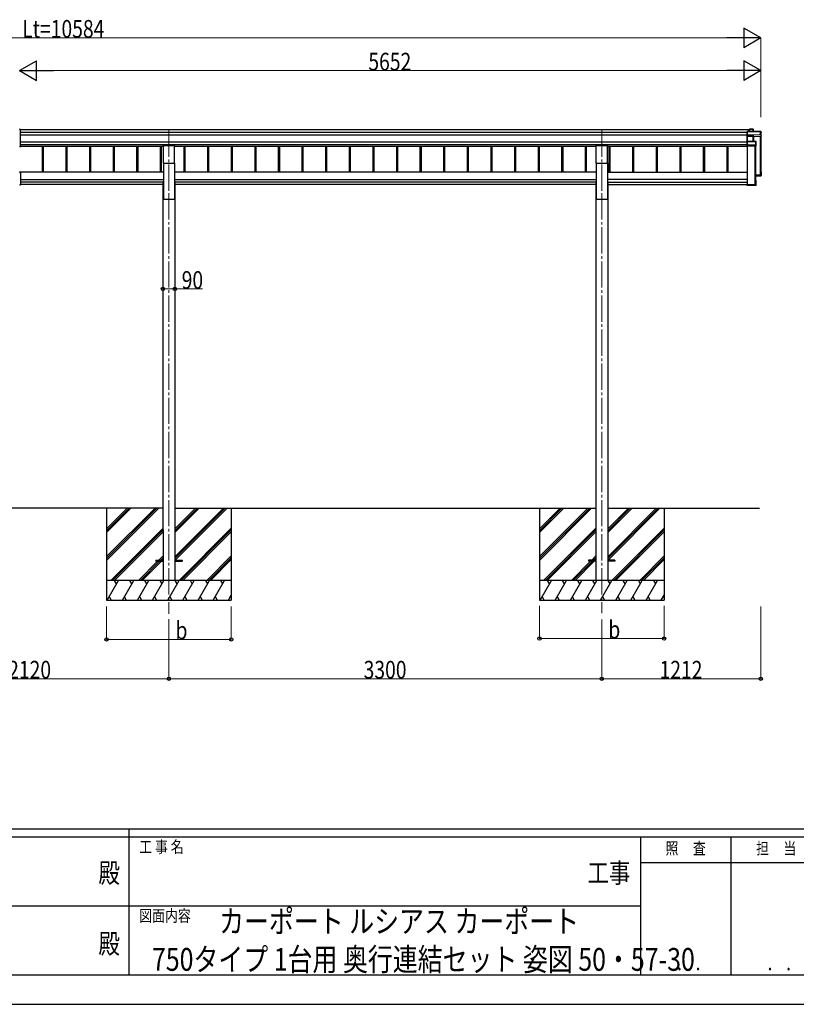
# Model space of a CAD drawing. Units: millimetres. Extents: x 0 to 25230, y 0 to 17820.
# Drawn here: x 11768 to 17688, y 0 to 7508 of the extents above; entities that cross this region are included whole.
import ezdxf
from ezdxf.enums import TextEntityAlignment as Align

# ---------------------------------------------------------------- set-up
doc = ezdxf.new("R2010")
doc.units = ezdxf.units.MM
doc.linetypes.add('YCENTER_1', pattern=[13, 10, -1, 1, -1])
for name, color, linetype, lineweight in [('USER1', 3, 'Continuous', 13), ('YKK_12', 2, 'Continuous', 13), ('YKK_13', 4, 'Continuous', 30), ('YKK_A1', 4, 'Continuous', 30), ('YKK_D', 6, 'Continuous', 13), ('YKK_ZWAK', 7, 'Continuous', 30)]:
    doc.layers.add(name, color=color, linetype=linetype, lineweight=lineweight)
doc.styles.add('text-b', font='extslim2.shx', dxfattribs={"width": 0.8, "bigfont": 'extfont2.shx'})

msp = doc.modelspace()

# ---------------------------------------------------------------- linework, layer by layer
at = {"layer": 'YKK_12', "linetype": 'YCENTER_1', "ltscale": 20}
for p, q in [((12905.32421231478, 6662.887775290435), (12905.32421231478, 6185.372471957332)), ((16205.32421231478, 6662.887775290435), (16205.32421231478, 6185.372471957332)), ((12905.32421231478, 6185.372471957332), (12905.32421231478, 2976.66100929162)), ((16205.32421231478, 6185.372471957332), (16205.32421231478, 2982.173963140358))]:
    msp.add_line(p, q, dxfattribs=at)
at = {"layer": 'YKK_13'}
for p, q in [((11772.82450652485, 6672.075221673589), (11765.32450652485, 6672.579377670681)), ((11772.82450652485, 6542.183345584857), (11772.82450652485, 6672.075221673589)), ((17314.27668663815, 6656.219559960281), (17313.42313324755, 6655.281461800227)), ((17313.42313324755, 6629.86218435362), (17313.42313324755, 6655.281461800227)), ((17314.28731873249, 6629.144025200901), (17313.42313324755, 6629.86218435362)), ((17313.42313324755, 6620.354212732952), (17313.42313324755, 6629.86218435362)), ((17314.55894776261, 6619.410323250919), (17313.42313324755, 6620.354212732952)), ((17313.42313324755, 6579.553715917729), (17313.42313324755, 6620.354212732952)), ((17314.42313324755, 6655.883251211179), (17314.42313324755, 6629.498936426561)), ((17416.4527802141, 6655.883251211179), (17314.42313324755, 6655.883251211179)), ((17314.42313324755, 6629.498936426561), (17360.91222320874, 6629.498936426561)), ((17314.42313324755, 6628.953529394156), (17314.42313324755, 6619.600819057665)), ((17360.92313324755, 6628.953529394156), (17314.42313324755, 6628.953529394156)), ((17314.42313324755, 6619.600819057665), (17360.4527802141, 6619.600819057665)), ((17314.42313324755, 6619.05541202526), (17314.42313324755, 6580.573756539696)), ((17360.4527802141, 6619.05541202526), (17314.42313324755, 6619.05541202526)), ((17314.57797579711, 6656.330986979543), (17416.4527802141, 6656.330986979543)), ((17329.42313324755, 6673.087336419554), (17330.27668663815, 6674.025434579594)), ((17329.42313324755, 6656.330986979543), (17329.42313324755, 6673.087336419554)), ((17330.27668663815, 6656.330986979543), (17330.27668663815, 6674.025434579594)), ((17330.42039419523, 6674.136861598872), (17359.98336152417, 6674.136861598872)), ((17359.98336152417, 6673.689125830494), (17330.63024002874, 6673.689125830494)), ((17330.63024002874, 6673.689125830494), (17330.63024002874, 6656.330986979543)), ((17359.98336152417, 6673.689125830494), (17359.98336152417, 6674.136861598872)), ((17359.98336152417, 6656.330986979543), (17359.98336152417, 6673.689125830494)), ((17360.41491334241, 6673.889375020644), (17362.16709362434, 6670.894854645489)), ((17360.4527802141, 6619.600819057665), (17360.4527802141, 6619.05541202526)), ((17360.4527802141, 6580.573756539696), (17360.4527802141, 6619.05541202526)), ((17360.48242892338, 6673.640052253872), (17360.48242892338, 6656.330986979543)), ((17362.23095579441, 6670.651775650269), (17360.48242892338, 6673.640052253872)), ((17360.91222320874, 6629.498936426561), (17408.92313324755, 6631.587550503315)), ((17360.92203702599, 6619.580140578877), (17360.92061182372, 6619.579536027301)), ((17360.92313324755, 6619.581386143046), (17360.92203702599, 6619.580140578877)), ((17408.92313324755, 6631.041664048545), (17360.92313324755, 6628.953524590176)), ((17360.92313324755, 6628.953524590176), (17360.92313324755, 6628.953529394156)), ((17360.92313324755, 6619.581386143046), (17360.92313324755, 6628.953524590176)), ((17360.95184761331, 6618.971709739515), (17360.95184761331, 6580.573756539696)), ((17361.81658523124, 6616.671469404664), (17360.95184761331, 6618.971709739515)), ((17361.42910531884, 6619.46757383263), (17362.32135411083, 6617.094152557195)), ((17361.84409780223, 6580.573756539696), (17361.84409780223, 6616.788205678586)), ((17362.23095579441, 6656.330986979543), (17362.23095579441, 6670.651775650269)), ((17362.32135411083, 6617.094152557195), (17421.36094528704, 6619.662546305957)), ((17408.92313324755, 6631.587550503315), (17408.92313324755, 6634.003769513085)), ((17408.92313324755, 6634.003769513085), (17416.4527802141, 6634.003769513085)), ((17408.92313324755, 6631.587550503315), (17408.92313324755, 6631.041664048545)), ((17408.92313324755, 6629.796451269121), (17408.92313324755, 6631.041664048545)), ((17417.41243420875, 6630.165760525615), (17408.92313324755, 6629.796451269121)), ((17416.4527802141, 6655.883251211179), (17416.4527802141, 6656.330986979543)), ((17416.4527802141, 6634.003769513085), (17416.4527802141, 6655.883251211179)), ((17416.88433203233, 6656.083500401331), (17421.2970862908, 6648.541991874034)), ((17421.36094846089, 6648.298912878799), (17416.95184761332, 6655.83417763456)), ((17416.95184761332, 6655.83417763456), (17416.95184761332, 6633.954695936463)), ((17416.95184761332, 6633.954695936463), (17417.41243420875, 6633.167541806947)), ((17417.41243420875, 6630.165760525615), (17417.41243420875, 6633.167541806947)), ((17417.41243420875, 6630.165760525615), (17421.36094528704, 6619.662546305957)), ((17421.36094846089, 6619.662592677018), (17421.36094846089, 6648.298912878799)), ((11765.32450652485, 6541.679189587772), (11772.82450652485, 6542.183345584857)), ((17314.28731873249, 6580.452539031885), (17313.42313324755, 6579.553715917729)), ((17313.42313324755, 6552.583686513343), (17313.42313324755, 6579.553715917729)), ((17314.28731873249, 6551.865527360638), (17313.42313324755, 6552.583686513343)), ((17313.42313324755, 6547.209615597323), (17313.42313324755, 6552.583686513343)), ((17313.42499844912, 6547.207757147126), (17313.42313324755, 6547.209615597323)), ((17314.42313324755, 6546.369060593742), (17313.42499844912, 6547.207757147126)), ((17314.42265735833, 6580.573756539696), (17378.88243436146, 6580.573756539696)), ((17314.42313324755, 6580.12602077133), (17314.42313324755, 6552.220438586281)), ((17378.88243436146, 6580.12602077133), (17314.42313324755, 6580.12602077133)), ((17314.42313324755, 6552.220438586281), (17371.35278739491, 6552.220438586281)), ((17314.42313324755, 6551.675031553893), (17314.42313324755, 6546.369060593742)), ((17371.35278739491, 6551.675031553893), (17314.42313324755, 6551.675031553893)), ((17314.42313324755, 6546.369060593742), (17380.84503040302, 6546.369060593742)), ((17371.35278739491, 6554.736227882076), (17378.88243436146, 6554.736227882076)), ((17371.35278739491, 6552.220438586281), (17371.35278739491, 6554.736227882076)), ((17371.35278739491, 6552.220438586281), (17371.35278739491, 6551.675031553893)), ((17371.35278739491, 6550.429813970488), (17371.35278739491, 6551.675031553893)), ((17379.3430209569, 6550.429813970488), (17371.35278739491, 6550.429813970488)), ((17378.88243436146, 6580.573756539696), (17378.88243436146, 6580.12602077133)), ((17378.88243436146, 6554.736227882076), (17378.88243436146, 6580.12602077133)), ((17379.17311208886, 6580.480581389955), (17381.14184487808, 6579.073915173108)), ((17380.84503040302, 6546.369060593742), (17379.3430209569, 6550.429813970488)), ((17381.34409780223, 6578.674665704745), (17379.38150176067, 6580.076947194695)), ((17379.38150176067, 6580.076947194695), (17379.38150176067, 6554.687154305455)), ((17379.38150176067, 6554.687154305455), (17379.84208835611, 6553.900000175923)), ((17379.84208835611, 6550.926147426258), (17379.84208835611, 6553.900000175923)), ((17379.84208835611, 6550.926147426258), (17381.34409780223, 6546.865394049524)), ((17381.34409780223, 6546.865394049524), (17381.34409780223, 6578.674665704745)), ((11767.82523201267, 6344.621555386798), (11767.82523201267, 6345.069291155163)), ((11767.82523201267, 6344.053597900605), (11767.82523201267, 6344.621555386798)), ((11767.82523201267, 6344.063187752641), (11771.82523201267, 6344.028024961826)), ((11772.82523201267, 6343.027109831765), (11772.82523201267, 6248.418957113299)), ((17377.42450652486, 6319.727153406214), (17418.91858582861, 6321.5322664121)), ((17420.41858582861, 6320.099669718616), (17377.42450652487, 6318.229302354648)), ((17377.42450652487, 6317.192645089041), (17421.36094528704, 6319.104007827362)), ((17408.92313324755, 6315.412612980431), (17377.42450652487, 6314.042331202433)), ((17408.92313324755, 6315.412137537943), (17381.34409780223, 6314.21236936841)), ((17417.41243420875, 6316.11101164293), (17408.92313324755, 6315.741702386452)), ((17408.92313324755, 6315.741702386452), (17408.92313324755, 6315.412612980431)), ((17414.57603979792, 6324.815022937209), (17414.57603979792, 6321.343353043)), ((17417.41243420875, 6316.11101164293), (17421.36094528704, 6319.104007827362)), ((17417.42313324755, 6348.212711949566), (17420.89938018601, 6348.212711949566)), ((17417.42313324755, 6348.10128493029), (17421.21965999452, 6348.10128493029)), ((17417.42313324755, 6347.341628018719), (17420.41858582861, 6347.341628018719)), ((17417.42313324755, 6343.294078928182), (17418.91858582861, 6345.849845175656)), ((17417.42313324755, 6345.849845175656), (17418.91858582861, 6345.849845175656)), ((17418.91858582861, 6321.5322664121), (17418.91858582861, 6345.849845175656)), ((17420.41858582861, 6347.341628018719), (17421.24581316798, 6348.077854917614)), ((17420.41858582861, 6347.341628018719), (17420.41858582861, 6320.099669718616)), ((17421.36094846089, 6319.104065046817), (17420.41858582861, 6320.099669718616)), ((17421.36094846089, 6319.104065046817), (17421.36094846089, 6347.740385248613)), ((17421.36094528704, 6319.104007827362), (17421.36094846089, 6319.104065046817)), ((11765.32523201267, 6247.909314987974), (11772.82523201267, 6248.413470985059)), ((17313.42313324755, 6253.162360940284), (17315.42313324755, 6253.162360940284)), ((17313.42313324755, 6253.162360940284), (17313.42313324755, 6252.714625171921)), ((17313.42313324755, 6252.714625171921), (17313.42313324755, 6246.8480954027)), ((17313.42313324755, 6252.714625171921), (17315.42313324755, 6252.714625171921)), ((17313.42499844912, 6246.84623695252), (17313.42313324755, 6246.8480954027)), ((17313.42313324755, 6246.8480954027), (17313.42313324755, 6245.427816206338)), ((17314.28731873249, 6244.528993092183), (17313.42313324755, 6245.427816206338)), ((17380.40173516995, 6246.84623695252), (17313.42499844912, 6246.84623695252)), ((17314.42313324755, 6245.81053296354), (17313.42499844912, 6246.84623695252)), ((17371.35278739491, 6244.407775584373), (17314.42265735833, 6244.407775584373)), ((17314.42313324755, 6245.81053296354), (17380.84503040302, 6245.81053296354)), ((17314.42313324755, 6244.40825147359), (17314.42313324755, 6245.81053296354)), ((17371.35278739491, 6244.40825147359), (17314.42313324755, 6244.40825147359)), ((17315.42313324755, 6252.714625171921), (17315.42313324755, 6253.162360940284)), ((17315.42313324755, 6252.714625171921), (17315.42313324755, 6248.342665921048)), ((17315.42313324755, 6248.342665921048), (17378.90173516995, 6248.342665921048)), ((17371.35278739491, 6244.737342149218), (17371.35278739491, 6244.40825147359)), ((17379.3430209569, 6244.737342149218), (17371.35278739491, 6244.737342149218)), ((17371.35278739491, 6244.407775584373), (17371.35278739491, 6244.40825147359)), ((17377.0056939453, 6249.079289976927), (17377.0056939453, 6248.342665921048)), ((17380.84503040302, 6278.612471530326), (17377.42313324755, 6278.612471530326)), ((17377.42313324755, 6277.773774976941), (17380.40173516995, 6277.773774976941)), ((17378.90173516995, 6276.277346008409), (17377.42313324755, 6276.277346008409)), ((17378.90173516995, 6248.342665921048), (17378.90173516995, 6276.277346008409)), ((17380.84503040302, 6245.81053296354), (17379.3430209569, 6244.737342149218)), ((17381.14184487808, 6245.907616950961), (17379.63443266675, 6244.830565842665)), ((17381.20645554187, 6278.489970822626), (17380.40173516995, 6277.773774976941)), ((17380.40173516995, 6277.773774976941), (17380.40173516995, 6246.84623695252)), ((17381.20645554187, 6245.961808739167), (17380.40173516995, 6246.84623695252)), ((17381.34409780223, 6246.306866419323), (17381.34409780223, 6278.116138074543))]:
    msp.add_line(p, q, dxfattribs=at)
at = {"layer": 'YKK_13', "ltscale": 20}
for p, q in [((12862.82421231478, 6414.862293484137), (12862.82421231478, 6548.075212829118)), ((12862.82421231478, 6548.075212829118), (12947.82421231478, 6548.075212829118)), ((12947.82421231478, 6414.862293484137), (12947.82421231478, 6548.075212829118)), ((16162.82421231479, 6414.862293484137), (16162.82421231479, 6548.075212829118)), ((16162.82421231479, 6548.075212829118), (16247.82421231478, 6548.075212829118)), ((16247.82421231478, 6414.862293484137), (16247.82421231478, 6548.075212829118)), ((12862.82421231478, 6414.862293484137), (12947.82421231478, 6414.862293484137)), ((16162.82421231479, 6414.862293484137), (16247.82421231478, 6414.862293484137)), ((12805.32421231478, 3387.441574002889), (12805.32421231478, 3378.441574002889)), ((12805.32421231478, 3387.441574002889), (12860.32421231478, 3387.441574002889)), ((12950.32421231478, 3387.441574002889), (13005.32421231478, 3387.441574002889)), ((13005.32421231478, 3387.441574002889), (13005.32421231478, 3378.441574002889)), ((16105.32421231478, 3387.441574002889), (16105.32421231478, 3378.441574002889)), ((16160.2843413463, 3387.441574002897), (16105.32421231478, 3387.441574002889)), ((16305.32421231478, 3387.441574002889), (16250.36408328329, 3387.441574002889)), ((16305.32421231478, 3387.441574002889), (16305.32421231478, 3378.441574002889)), ((12805.32421231478, 3378.441574002889), (12860.32421231478, 3378.441574002889)), ((12950.32421231478, 3378.441574002889), (13005.32421231478, 3378.441574002889)), ((16160.286663927, 3378.441574002882), (16105.32421231478, 3378.441574002889)), ((16305.32421231478, 3378.441574002889), (16250.3617607026, 3378.441574002889))]:
    msp.add_line(p, q, dxfattribs=at)
at = {"layer": 'YKK_13'}
for centre, radius, start, end in [((17359.98336152417, 6673.636861598872), 0.500000000000057, 30.33313431570929, 90), ((17360.09690737761, 6672.28162278255), 1.412075596709102, 74.15608682801631, 94.61216772263745), ((17359.98892433219, 6673.640216092358), 0.4935046183995392, 359.9809783880521, 30.32316039646931), ((17361.32158479804, 6619.093221382542), 0.6303025145466267, 129.5060404890403, 184.7110844290313), ((17361.45367751159, 6618.96631687543), 0.5018588743837481, 92.80645843004157, 179.3843004185421), ((17416.4527802141, 6655.830986979545), 0.4999999999999432, 30.33313431570929, 90), ((17416.56632606754, 6654.475748163237), 1.412075596704841, 74.15608682801631, 94.61216772263745), ((17416.56632606754, 6632.596266465142), 1.412075596702602, 74.15608682801631, 94.61216772263745), ((17416.45834302212, 6655.834341473044), 0.4935046183976791, 359.9809783880521, 30.32316039646931), ((17378.88243436146, 6580.073756539696), 0.500000000000057, 54.45406531366072, 90), ((17378.9959802149, 6578.718517723373), 1.412075596703931, 74.15608682801631, 94.61216772263745), ((17378.9959802149, 6553.328724834135), 1.41207559670393, 74.15608682801631, 94.61216772263745), ((17378.88337378139, 6580.075383113461), 0.4981304348139392, 0.1799034850406664, 54.43321662981467)]:
    msp.add_arc(centre, radius, start, end, dxfattribs=at)
at = {"layer": 'YKK_13', "extrusion": (0, 0, -1)}
for centre, major_axis, ratio, start_param, end_param in [((17314.63024002874, 6655.830986979545), (-0.3715724127387147, 0.3715724127387147), 0.9004040442978031, 0.0523598775598526, 0.8377580409572983), ((17329.92313324755, 6673.636861598872), (-0.4993147673773137, -0.4993147673773137), 0.05240777928305079, 2.408554367752916, 3.193952531148727), ((17330.63024002874, 6673.636861598872), (-0.4993147673773137, 0.4993147673773137), 0.0524077792831077, 0.7330382858359157, 1.518436449235), ((17360.4527802141, 6619.435463029478), (-1, 0), 0.1653560281853856, 1.570796326794896, 2.060487109904133), ((17360.4527802141, 6618.94232022871), (-0.5, 0), 0.226183593103201, 1.570796326794896, 2.072891385708778), ((17360.91222320874, 6629.446672194926), (-0.0108705856099505, 0.499999999383534), 0.0022839976604438, 1.466126228473106, 2.975819265302927), ((17360.43097052041, 6619.414057324899), (-0.9999727621152203, -0.0447221669997475), 0.1650349366758095, 2.089855433898843, 2.092749583058048), ((17360.43097052041, 6619.414057324899), (-0.9999727621152203, -0.0447221669997475), 0.1650349366758095, 2.092749583058048, 3.087886916780672), ((17361.75889398785, 6670.602431755058), (0.2566245236685347, 0.4441897645442053), 0.8919945397480505, 0.2825853220515516, 0.996046489370023), ((17313.92313324755, 6580.073756539696), (0.499881013539948, 0.4998810135400049), 0.0218200776221459, 5.550147021344086, 6.305001922828184), ((17379.34115401259, 6550.928004143262), (-0.4791193698280268, 0.1471923366758006), 0.9933838299066388, 2.845388767051322, 4.412458161038852), ((17380.87203599567, 6546.789192501132), (0.2892224007877642, 0.4404198882911601), 0.8471130816544739, 0.9113503349625756, 1.694885031956516), ((17420.84382167155, 6347.712711949566), (-0.4738986394657443, -0.2717716569536606), 0.8856125032531457, 2.040729280613298, 2.826127444010842), ((17420.887070175, 6347.786624734767), (-0.4913235171810015, 0.11711277090717), 0.8737817735639538, 2.089880972169684, 2.161817968248663), ((17420.88888665433, 6347.789729143808), (-0.2566245236685062, 0.4441897645442622), 0.8919945397479898, 1.43208499690156, 2.145546164219874), ((17313.92313324755, 6244.907775584373), (-0.4998810135399765, 0.4998810135400618), 0.0218200776222578, 3.119776037932175, 3.874630939422723), ((17380.87203599567, 6246.329352661352), (0.255115313255061, 0.4602780250214665), 0.93844550045068, 1.87842367142779, 2.661958368421524), ((17380.87203599567, 6246.329352661352), (-0.1693521337755612, 0.4730912107830818), 0.9314026449973551, 1.937724644048356, 2.721259341042435)]:
    msp.add_ellipse(centre, major_axis=major_axis, ratio=ratio, start_param=start_param, end_param=end_param, dxfattribs=at)
at = {"layer": 'YKK_13', "extrusion": (0, 0, -0.9999999999999998)}
for centre, major_axis, ratio, start_param, end_param in [((17313.92313324755, 6655.830986979545), (0.3715724127386863, 0.3715724127387148), 0.9004040442978375, 6.230825429619927, 7.016223593017442), ((17313.92313324755, 6629.446672194926), (0.3715724127386863, 0.3715724127387148), 0.9004040442978375, 0.733038285837628, 1.487893187325116), ((17313.92313324755, 6629.446672194926), (-0.4982827512488369, 0.4982827512488369), 0.0830935922472194, 2.303834612631949, 3.058689514120149), ((17314.92313324755, 6619.107676256895), (-0.4982827512488369, 0.4982827512488369), 0.0830935922471909, 5.445427266222353, 6.200282167710083), ((17314.92313324755, 6619.107676256895), (0.3715724127386863, 0.3715724127387148), 0.9004040442978375, 3.874630939427663, 4.629485840915039), ((17360.4527802141, 6618.921383886813), (-0.4998942782520431, -0.0458192282030722), 0.2243941029968893, 2.09345596436923, 3.101070708430283), ((17313.92313324755, 6580.073756539696), (0.3715724127386863, 0.3715724127387716), 0.9004040442978452, 6.261368691529818, 7.016223593017173), ((17313.92313324755, 6552.168174354661), (0.3715724127386863, 0.3715724127387716), 0.9004040442978452, 0.7330382858377014, 1.487893187325101), ((17313.92313324755, 6552.168174354661), (-0.4982827512488369, 0.4982827512488369), 0.0830935922471623, 2.303834612631106, 3.058689514120092), ((17380.87203599567, 6546.789192501132), (-0.4979248875837073, -0.0735353253566586), 0.8307406360810063, 4.104789645744622, 4.888324342738708), ((17379.34115401259, 6245.235532322007), (-0.4791193698280268, 0.1471923366757437), 0.9933838299065634, 3.7907337202215, 4.412458161038981), ((17380.87203599567, 6278.192339622936), (-0.2892224007877644, 0.4404198882911031), 0.8471130816544922, 1.446707621633244, 2.230242318627285)]:
    msp.add_ellipse(centre, major_axis=major_axis, ratio=ratio, start_param=start_param, end_param=end_param, dxfattribs=at)
at = {"layer": 'YKK_13', "extrusion": (0, 0, -0.9999999999999999)}
for centre, major_axis, ratio, start_param, end_param in [((17362.31615494782, 6616.673323873268), (-0.4952192489595575, -0.0862408332245651), 0.8329078108860324, 0.2017128199379324, 1.725230129471899), ((17380.87203599567, 6578.65217946273), (0.1693521337755612, 0.4730912107831388), 0.9314026449973324, 0.4203333125474071, 1.203868009541367), ((17380.87203599567, 6278.192339622936), (-0.4979248875837073, 0.0735353253566018), 0.8307406360810201, 1.39486096444098, 2.178395661435001)]:
    msp.add_ellipse(centre, major_axis=major_axis, ratio=ratio, start_param=start_param, end_param=end_param, dxfattribs=at)
at = {"layer": 'YKK_13'}
msp.add_ellipse((11771.82523201267, 6343.033503066461), major_axis=(0.909147424991886, -0.4200053428464229), ratio=0.9915931967115138, start_param=0.4295639854774018, end_param=2.000360312272313, dxfattribs=at)
at = {"layer": 'YKK_A1'}
for p, q in [((11772.82450652484, 6669.926918249436), (17329.42313324755, 6669.926918249444)), ((11772.82450652485, 6651.362968129743), (17313.42313324755, 6651.362968129743)), ((11772.82450652485, 6631.427431974279), (17313.42313324755, 6631.427431974279)), ((17412.29886600498, 6619.268319528379), (17412.29886600498, 6322.673853014723)), ((17415.41099803935, 6619.403706313821), (17415.41099803935, 6325.64535312702)), ((17415.92313007369, 6619.425985545246), (17415.92313007369, 6322.972209583324)), ((17417.42313007369, 6619.491239903316), (17417.42313007369, 6322.972209583324)), ((11772.82450652485, 6577.5577175264), (17313.42313324755, 6577.5577175264)), ((11772.82450652485, 6557.622181370937), (17313.42313324755, 6557.622181370937)), ((11772.82450652485, 6544.683201050091), (12862.82421231478, 6544.683201050091)), ((11939.27711219354, 6544.683201050091), (11939.27711219354, 6345.091194472709)), ((11947.42421231479, 6544.683201050091), (11947.42421231479, 6345.091194472709)), ((12119.27711219354, 6544.683201050091), (12119.27711219354, 6345.091194472709)), ((12127.4242123148, 6544.683201050091), (12127.42421231479, 6345.091194472709)), ((12299.27711219354, 6544.683201050091), (12299.27711219354, 6345.091194472709)), ((12307.42421231479, 6544.683201050091), (12307.42421231479, 6345.091194472709)), ((12479.27711219354, 6544.683201050091), (12479.27711219354, 6345.091194472709)), ((12487.4242123148, 6544.683201050091), (12487.42421231479, 6345.091194472709)), ((12659.27711219355, 6544.683201050084), (12659.27711219354, 6345.091194472723)), ((12667.42421231477, 6544.683201050084), (12667.42421231479, 6345.091194472723)), ((12839.27711219355, 6544.683201050084), (12839.27711219354, 6345.091194472723)), ((12847.42421231477, 6544.683201050084), (12847.42421231479, 6345.091194472723)), ((12947.82421231478, 6544.655283395619), (16162.82421231479, 6544.655283395619)), ((13019.27711219354, 6544.655283395619), (13019.27711219354, 6345.091194472709)), ((13027.42421231479, 6544.655283395619), (13027.42421231479, 6345.091194472709)), ((13199.27711219355, 6544.655283395619), (13199.27711219354, 6345.091194472709)), ((13207.4242123148, 6544.655283395619), (13207.42421231479, 6345.091194472709)), ((13379.27711219354, 6544.655283395619), (13379.27711219354, 6345.091194472709)), ((13387.4242123148, 6544.655283395619), (13387.42421231479, 6345.091194472709)), ((13559.27711219355, 6544.655283395619), (13559.27711219354, 6345.091194472723)), ((13567.42421231479, 6544.655283395619), (13567.42421231479, 6345.091194472723)), ((13739.27711219354, 6544.655283395619), (13739.27711219354, 6345.091194472709)), ((13747.4242123148, 6544.655283395619), (13747.42421231479, 6345.091194472709)), ((13919.27711219355, 6544.655283395619), (13919.27711219354, 6345.091194472709)), ((13927.42421231479, 6544.655283395619), (13927.42421231479, 6345.091194472709)), ((14099.27711219356, 6544.655283395619), (14099.27711219354, 6345.091194472709)), ((14107.4242123148, 6544.655283395619), (14107.42421231479, 6345.091194472709)), ((14279.27711219355, 6544.655283395619), (14279.27711219354, 6345.091194472709)), ((14287.42421231479, 6544.655283395619), (14287.42421231479, 6345.091194472709)), ((14459.27711219356, 6544.655283395619), (14459.27711219354, 6345.091194472723)), ((14467.42421231479, 6544.655283395619), (14467.42421231479, 6345.091194472723)), ((14639.27711219354, 6544.655283395619), (14639.27711219354, 6345.091194472709)), ((14647.4242123148, 6544.655283395619), (14647.42421231479, 6345.091194472709)), ((14819.27711219355, 6544.655283395619), (14819.27711219354, 6345.091194472723)), ((14827.42421231479, 6544.655283395619), (14827.42421231479, 6345.091194472723)), ((14999.27711219354, 6544.655283395619), (14999.27711219354, 6345.091194472709)), ((15007.42421231479, 6544.655283395619), (15007.42421231479, 6345.091194472709)), ((15179.27711219355, 6544.655283395619), (15179.27711219354, 6345.091194472723)), ((15187.4242123148, 6544.655283395619), (15187.42421231479, 6345.091194472723)), ((15359.27711219354, 6544.655283395619), (15359.27711219354, 6345.091194472709)), ((15367.4242123148, 6544.655283395619), (15367.42421231479, 6345.091194472709)), ((15539.27711219355, 6544.655283395619), (15539.27711219354, 6345.091194472709)), ((15547.4242123148, 6544.655283395619), (15547.42421231479, 6345.091194472709)), ((15719.27711219355, 6544.655283395619), (15719.27711219354, 6345.091194472709)), ((15727.4242123148, 6544.655283395619), (15727.42421231479, 6345.091194472709)), ((15899.27711219354, 6544.655283395619), (15899.27711219354, 6345.091194472709)), ((15907.42421231479, 6544.655283395619), (15907.42421231479, 6345.091194472709)), ((16079.27711219354, 6544.655283395619), (16079.27711219354, 6345.091194472723)), ((16087.4242123148, 6544.655283395619), (16087.42421231479, 6345.091194472723)), ((16247.82421231478, 6544.655283395619), (17315.92450652486, 6544.655283395619)), ((16259.27711219354, 6544.655283395619), (16259.27711219354, 6345.091194472709)), ((16267.4242123148, 6544.655283395619), (16267.42421231479, 6345.091194472709)), ((16439.27711219356, 6544.655283395619), (16439.27711219354, 6345.091194472709)), ((16447.42421231479, 6544.655283395619), (16447.42421231479, 6345.091194472709)), ((16619.27711219354, 6544.655283395619), (16619.27711219354, 6345.091194472709)), ((16627.4242123148, 6544.655283395619), (16627.42421231479, 6345.091194472709)), ((16799.27711219354, 6544.655283395619), (16799.27711219354, 6345.091194472709)), ((16807.42421231479, 6544.655283395619), (16807.42421231479, 6345.091194472709)), ((16979.27711219353, 6544.655283395627), (16979.27711219354, 6345.091194472723)), ((16987.42421231479, 6544.655283395627), (16987.42421231479, 6345.091194472723)), ((17159.27711219354, 6544.655283395619), (17159.27711219354, 6345.091194472709)), ((17167.42421231479, 6544.655283395619), (17167.42421231479, 6345.091194472709)), ((17315.92450652486, 6249.079289976927), (17315.92450652486, 6546.369060593742)), ((17372.29886917883, 6546.369060593742), (17372.29886917883, 6249.079289976927)), ((17375.92313324755, 6546.369060593733), (17375.92313324755, 6249.377646545528)), ((17377.42313324755, 6546.369060593733), (17377.42313324755, 6249.377646545528)), ((17412.29886600498, 6322.673853014723), (17377.42450652486, 6322.673853014723)), ((17412.29887293514, 6322.672546350277), (17377.42450652486, 6322.672546350277)), ((17415.41099803935, 6325.64535312702), (17412.51099803934, 6322.761239630458)), ((17417.1231300737, 6322.673853014723), (17416.22313007368, 6322.673853014723)), ((17372.29886917883, 6249.079289976927), (17315.92450652486, 6249.079289976927)), ((17375.41100121319, 6252.050790089223), (17372.51100121318, 6249.16667659266)), ((17377.12313324755, 6249.079289976927), (17376.22313324754, 6249.079289976927)), ((12430.52421231479, 3782.941574002889), (12430.52421231479, 3082.942600942694)), ((13380.52421231479, 3782.941574002889), (13380.52421231479, 3082.942600942694)), ((15730.42136306005, 3782.993160365335), (15730.42136306005, 3082.994187305154)), ((16680.42136306005, 3782.993160365335), (16680.42136306005, 3082.994187305154))]:
    msp.add_line(p, q, dxfattribs=at)
at = {"layer": 'YKK_A1', "ltscale": 20}
for p, q in [((12862.82421231478, 6414.862293484137), (12862.82421231478, 6138.486097020326)), ((12947.82421231478, 6414.862293484137), (12947.82421231478, 6138.486097020326)), ((16162.8242123148, 6414.862293484137), (16162.82421231479, 6138.486097020326)), ((16247.82421231478, 6414.862293484137), (16247.82421231478, 6138.486097020326)), ((12862.82421231478, 6345.091194472709), (11765.32450652485, 6345.091194472709)), ((16162.82421231479, 6345.091194472709), (12947.82421231478, 6345.091194472709)), ((16247.82450652485, 6345.091194472709), (17315.92450652486, 6345.091194472709)), ((11772.82523201267, 6289.602033788669), (12862.82421231478, 6289.602033788669)), ((12862.82421231478, 6269.872276433464), (11772.82523201267, 6269.872276433471)), ((12860.12421231478, 6251.460804541853), (11772.82523201268, 6251.453611500121)), ((12860.12421231478, 6267.486097020326), (12860.12421231478, 4007.94155946474)), ((12860.12421231478, 6267.486097020326), (12862.82421231478, 6267.486097020326)), ((12947.82421231478, 6289.602033788669), (16162.82421231479, 6289.602033788669)), ((16162.82421231479, 6269.872276433464), (12947.82421231478, 6269.872276433464)), ((12950.5242123148, 6267.486097020326), (12947.82421231478, 6267.486097020326)), ((12950.5242123148, 6267.486097020326), (12950.52421231478, 4007.94155946474)), ((16160.12421231479, 6251.469265294986), (12950.5242123148, 6251.453635989816)), ((16160.12421231479, 6267.486097020326), (16160.12421231479, 4007.94155946474)), ((16160.12421231479, 6267.486097020326), (16162.82421231479, 6267.486097020326)), ((16250.5242123148, 6267.486097020326), (16247.82421231478, 6267.486097020326)), ((17315.92450652486, 6289.602033788669), (16247.82450652485, 6289.602033788669)), ((16247.82450652485, 6269.872276433464), (17315.92450652486, 6269.872276433464)), ((16250.5242123148, 6267.486097020326), (16250.5242123148, 4007.94155946474)), ((16250.52450652485, 6251.460804541853), (17313.42313324755, 6251.460804541853)), ((17315.42313324755, 6251.460804541853), (17315.92450652486, 6251.460804541853)), ((12862.82421231478, 6138.486097020326), (12947.82421231478, 6138.486097020326)), ((16162.82421231479, 6138.486097020326), (16247.82421231478, 6138.486097020326)), ((16177.82421231478, 6138.486097020326), (16232.82421231478, 6138.486097020326)), ((12860.12421231478, 4007.94155946474), (12860.32421231478, 3232.941574002889)), ((12950.52421231478, 4007.94155946474), (12950.32421231478, 3232.941574002889)), ((16160.12421231479, 4007.94155946474), (16160.32421231478, 3232.941574002889)), ((16250.5242123148, 4007.94155946474), (16250.3242123148, 3232.941574002889)), ((12860.32421231478, 3782.941574002889), (10830.42450652486, 3782.941574002889)), ((12950.32421231478, 3782.941574002889), (16160.3242123148, 3782.941574002889)), ((16250.3242123148, 3782.941574002889), (17408.71534511012, 3782.941574002889))]:
    msp.add_line(p, q, dxfattribs=at)
at = {"layer": 'YKK_A1', "linetype": 'Continuous'}
for p, q in [((12430.52421231479, 3413.765940838941), (12799.70383412743, 3782.941574002889)), ((12430.52421231479, 3399.623886914528), (12813.84598746471, 3782.941574002889)), ((12430.52421231479, 3385.48139868199), (12827.9878310526, 3782.941574002889)), ((12430.52421231479, 3597.611734964896), (12615.85565696749, 3782.941574002889)), ((12430.52421231479, 3611.754223197433), (12601.7133888237, 3782.941574002889)), ((12430.52421231479, 3625.896277121861), (12587.57120594518, 3782.941574002889)), ((12950.72421231479, 3413.465944080174), (13320.20383412742, 3782.941574002889)), ((12950.72421231479, 3399.323890113981), (13334.34598746471, 3782.941574002889)), ((12950.72421231479, 3597.311737563952), (13136.35565696749, 3782.941574002889)), ((12950.72421231479, 3611.454226396887), (13122.2133888237, 3782.941574002889)), ((12950.72421231479, 3625.59628036308), (13108.07120594518, 3782.941574002889)), ((12952.98440461776, 3387.441574002889), (13348.4878310526, 3782.941574002889)), ((15730.42136306005, 3413.817527201387), (16099.60098487269, 3782.993160365335)), ((15730.42136306005, 3399.675473276973), (16113.74313820997, 3782.993160365335)), ((15730.42136306005, 3385.532985044451), (16127.88498179787, 3782.993160365335)), ((15730.42136306005, 3597.663321327342), (15915.75280771274, 3782.993160365335)), ((15730.42136306005, 3611.805809559879), (15901.61053956896, 3782.993160365335)), ((15730.42136306005, 3625.947863484307), (15887.46835669043, 3782.993160365335)), ((16250.62136306004, 3413.517530442619), (16620.10098487269, 3782.993160365335)), ((16250.62136306004, 3399.375476476427), (16634.24313820998, 3782.993160365335)), ((16250.62136306004, 3597.363323926398), (16436.25280771274, 3782.993160365335)), ((16250.62136306004, 3611.505812759348), (16422.11053956897, 3782.993160365335)), ((16250.62136306004, 3625.647866725525), (16407.96835669045, 3782.993160365335)), ((16252.88155536302, 3387.493160365335), (16648.38498179787, 3782.993160365335)), ((12461.83231364512, 3232.942127920232), (12860.32421231478, 3631.430842246653)), ((12475.97466104225, 3232.942127920232), (12860.32421231478, 3617.288827836263)), ((12982.33231364511, 3232.942127920232), (13380.52421231479, 3631.130844643947)), ((12996.47466104225, 3232.942127920232), (13380.52421231479, 3616.988830061873)), ((15761.72946439038, 3232.993714282693), (16160.22136306005, 3631.482428609114)), ((15775.8718117875, 3232.993714282693), (16160.22136306005, 3617.340414198724)), ((16282.22946439038, 3232.993714282693), (16680.42136306005, 3631.182431006408)), ((16296.3718117875, 3232.993714282693), (16680.42136306005, 3617.04041642432)), ((12490.11804338001, 3232.942127920232), (12860.32421231478, 3603.147015415507)), ((13010.61804338001, 3232.942127920232), (13380.52421231479, 3602.847016453929)), ((15790.01519412526, 3232.993714282693), (16160.22136306005, 3603.198601777953)), ((16310.51519412526, 3232.993714282693), (16680.42136306005, 3602.898602816374)), ((12828.46585553792, 3387.441574002889), (12860.32421231478, 3419.299734091674)), ((12842.60804851059, 3387.441574002889), (12860.32421231478, 3405.157663886941)), ((12856.75017950546, 3387.441574002889), (12860.32421231478, 3391.015592397376)), ((13194.465455596, 3232.942127920232), (13380.52421231479, 3418.999735943824)), ((13208.60795778121, 3232.942127920232), (13380.52421231479, 3404.857665138694)), ((13222.7501102915, 3232.942127920232), (13380.52421231479, 3390.715593607336)), ((16128.36300628317, 3387.493160365335), (16160.22136306005, 3419.35132045412)), ((16142.50519925585, 3387.493160365335), (16160.22136306005, 3405.209250249401)), ((16156.64733025073, 3387.493160365335), (16160.22136306005, 3391.067178759837)), ((16494.36260634126, 3232.993714282693), (16680.42136306005, 3419.05132230627)), ((16508.50510852648, 3232.993714282693), (16680.42136306005, 3404.909251501154)), ((16522.64726103677, 3232.993714282693), (16680.42136306005, 3390.767179969782)), ((12673.965455596, 3232.942127920232), (12819.4657999731, 3378.441574002889)), ((12688.10795778119, 3232.942127920232), (12833.60801095823, 3378.441574002889)), ((12702.2501102915, 3232.942127920232), (12847.75014320642, 3378.441574002889)), ((15973.86260634126, 3232.993714282693), (16119.36295071836, 3378.493160365335)), ((15988.00510852646, 3232.993714282693), (16133.50516170348, 3378.493160365335)), ((16002.14726103675, 3232.993714282693), (16147.64729395169, 3378.493160365335)), ((13380.52421231479, 3232.942127920232), (12430.52421231479, 3232.942127920232)), ((12434.80023837572, 3082.942600942694), (12521.40330348983, 3232.942616201483)), ((12506.40183864608, 3206.959492422186), (12491.40012966171, 3232.942127920232)), ((12550.27024684921, 3082.942600942694), (12636.87303005234, 3232.942127920232)), ((12621.87282368208, 3206.961491323553), (12606.87233540083, 3232.943104482732)), ((12665.74074360395, 3082.943089223943), (12752.34352680708, 3232.942616201483)), ((12737.34206196333, 3206.959492422186), (12722.34035297895, 3232.942127920232)), ((12781.21047016645, 3082.942600942694), (12867.81325336958, 3232.942127920232)), ((12852.8125209477, 3206.960270620428), (12837.81130024458, 3232.942616201483)), ((12896.6806850102, 3082.942600942694), (12983.28346821333, 3232.942127920232)), ((12968.28297993208, 3206.960758901678), (12953.28151508833, 3232.943592763983)), ((13012.15089985395, 3082.942600942694), (13098.75368305708, 3232.942127920232)), ((13083.75319477583, 3206.961003042303), (13068.75270649458, 3232.942616201483)), ((13127.6211146977, 3082.942600942694), (13214.22389790083, 3232.942127920232)), ((13184.22340961958, 3232.942127920232), (13199.2236537602, 3206.961247182928)), ((13243.0908412602, 3082.942600942694), (13329.69362446333, 3232.942127920232)), ((13299.69313618208, 3232.942127920232), (13314.6933803227, 3206.961247182928)), ((16680.42136306005, 3232.993714282693), (15730.42136306005, 3232.993714282693)), ((15734.69738912098, 3082.994187305154), (15821.3004542351, 3232.994202563943)), ((15806.29898939135, 3207.011078784646), (15791.29728040698, 3232.993714282693)), ((15850.16739759448, 3082.994187305154), (15936.7701807976, 3232.993714282693)), ((15921.76997442733, 3207.013077686013), (15906.76948614608, 3232.994690845193)), ((15965.63789434921, 3082.994675586404), (16052.24067755233, 3232.994202563943)), ((16037.23921270858, 3207.011078784646), (16022.23750372421, 3232.993714282693)), ((16081.10762091171, 3082.994187305154), (16167.71040411483, 3232.993714282693)), ((16152.70967169296, 3207.011856982889), (16137.70845098983, 3232.994202563943)), ((16196.57783575546, 3082.994187305154), (16283.18061895858, 3232.993714282693)), ((16268.18013067733, 3207.012345264138), (16253.17866583358, 3232.995179126443)), ((16312.04805059921, 3082.994187305154), (16398.65083380233, 3232.993714282693)), ((16383.65034552108, 3207.012589404764), (16368.64985723983, 3232.994202563943)), ((16427.51826544296, 3082.994187305154), (16514.12104864608, 3232.993714282693)), ((16484.12056036483, 3232.993714282693), (16499.12080450546, 3207.012833545388)), ((16542.98799200546, 3082.994187305154), (16629.59077520858, 3232.993714282693)), ((16599.59028692733, 3232.993714282693), (16614.59053106796, 3207.012833545388)), ((12430.52421231479, 3082.942600942694), (13380.52421231479, 3082.942600942694)), ((12449.79852939136, 3108.920765615545), (12464.79730868823, 3082.942112661444)), ((12565.26902614608, 3108.921253896795), (12580.26780544296, 3082.942600942694)), ((12680.73952290083, 3108.921742178045), (12695.7383021977, 3082.943089223943)), ((12796.21022602583, 3108.92313072785), (12811.2099818852, 3082.942600942694)), ((12911.68019672895, 3108.92247459992), (12926.67946430708, 3082.942600942694)), ((13027.14992329145, 3108.92183373078), (13042.14894672895, 3082.942600942694)), ((13142.61989399458, 3108.921253896795), (13157.61867329145, 3082.942600942694)), ((13258.08962055708, 3108.921253896795), (13273.08839985395, 3082.942600942694)), ((13358.5605678227, 3082.942600942694), (13380.52421231479, 3120.984522491442)), ((13373.55934711958, 3108.921253896795), (13380.52421231479, 3096.857751114523)), ((15730.42136306005, 3082.994187305154), (16680.42136306005, 3082.994187305154)), ((15749.69568013661, 3108.972351978005), (15764.69445943348, 3082.993699023904)), ((15865.16617689135, 3108.972840259256), (15880.16495618823, 3082.994187305154)), ((15980.63667364608, 3108.973328540506), (15995.63545294296, 3082.994675586404)), ((16096.10737677108, 3108.974717090311), (16111.10713263046, 3082.994187305154)), ((16211.57734747421, 3108.974060962381), (16226.57661505233, 3082.994187305154)), ((16327.04707403671, 3108.97342009324), (16342.04609747421, 3082.994187305154)), ((16442.51704473983, 3108.972840259256), (16457.51582403671, 3082.994187305154)), ((16557.98677130233, 3108.972840259256), (16572.98555059921, 3082.994187305154)), ((16658.45771856796, 3082.994187305154), (16680.42136306005, 3121.036108853889)), ((16673.45649786483, 3108.972840259256), (16680.42136306005, 3096.909337476984))]:
    msp.add_line(p, q, dxfattribs=at)
at = {"layer": 'YKK_A1'}
for centre, radius, start, end in [((17412.29900764402, 6322.974678992568), 0.3008260111876089, 269.9730232138849, 314.8048576553347), ((17415.62297642601, 6325.432844910593), 0.3001575893926418, 0.2936337395357313, 134.9284853914524), ((17416.22231060871, 6322.973033562139), 0.2991816696933025, 180.1577989995337, 270.1569345579603), ((17417.12394953867, 6322.973033562139), 0.2991816696934738, 269.8430654420397, 359.8422010004664), ((17372.29901081787, 6249.380115954769), 0.3008260111878198, 269.9730232138849, 314.8048576553347), ((17375.62297959986, 6251.838281872795), 0.3001575893927221, 0.2936337395357313, 134.9284853914524), ((17376.22231378257, 6249.378470524341), 0.2991816696933016, 180.1577989995337, 270.1569345579603), ((17377.12395271252, 6249.378470524341), 0.2991816696931889, 269.8430654420397, 359.8422010004664)]:
    msp.add_arc(centre, radius, start, end, dxfattribs=at)
at = {"layer": 'YKK_D', "lineweight": -2}
for p, q in [((17417.42450652486, 7369.926918249444), (17287.52069595718, 7444.926918249426)), ((17287.52069595718, 7444.926918249426), (17287.52069595718, 7294.926918249459)), ((17417.42450652486, 7369.926918249444), (17157.61688538951, 7369.926918249444)), ((17417.42450652486, 7369.926918249444), (17287.52069595718, 7294.926918249459)), ((11765.42450652484, 7119.926918249444), (11895.32831709252, 7194.926918249426)), ((11895.32831709252, 7044.926918249459), (11895.32831709252, 7194.926918249426)), ((17417.42450652486, 7119.926918249444), (17287.52069595718, 7194.926918249426)), ((17287.52069595718, 7194.926918249426), (17287.52069595718, 7044.926918249459)), ((11765.42450652484, 7119.926918249444), (11895.32831709252, 7044.926918249459)), ((11765.42450652484, 7119.926918249444), (12025.23212766019, 7119.926918249444)), ((17417.42450652486, 7119.926918249444), (17157.61688538951, 7119.926918249444)), ((17417.42450652486, 7119.926918249444), (17287.52069595718, 7044.926918249459))]:
    msp.add_line(p, q, dxfattribs=at)
at = {"layer": 'YKK_D'}
for p, q in [((6983.325882976007, 7369.926918249444), (17267.42450652486, 7369.926918249444)), ((17417.42450652486, 6765.678531531386), (17417.42450652486, 7370.926918249442)), ((11915.42450652484, 7119.926918249444), (17267.42450652486, 7119.926918249444)), ((17417.42450652486, 6764.678531531385), (17417.42450652486, 7120.926918249442)), ((12860.12421231478, 5454.781094664697), (12950.52420092454, 5454.781094664697)), ((12950.52420092454, 5454.781094664697), (13161.92420092454, 5454.781094664697)), ((12430.52421231479, 3032.942047030662), (12430.52421231479, 2781.942600942694)), ((13380.52421231479, 3032.942047030662), (13380.52421231479, 2781.942600942694)), ((15730.52421231479, 3038.4550008794), (15730.52421231479, 2787.455554791432)), ((16680.5242123148, 3038.4550008794), (16680.5242123148, 2787.455554791432)), ((17417.42450652486, 3032.94204702535), (17417.42450652486, 2481.941998950835)), ((12905.32421231478, 2936.668781073498), (12905.32421231478, 2481.941998950835)), ((12905.32421231478, 2936.668781073498), (12905.32421231478, 2481.941998950835)), ((16205.3242123148, 2933.518716145391), (16205.3242123148, 2481.941998950835)), ((16205.3242123148, 2933.518716145391), (16205.3242123148, 2481.941998950835)), ((12430.52421231479, 2782.942600942694), (13380.52421231479, 2782.942600942694)), ((15730.52421231479, 2788.455554791432), (16680.5242123148, 2788.455554791432)), ((10785.42450652486, 2482.941998950835), (12905.32421231478, 2482.941998950835)), ((12905.32421231478, 2482.941998950835), (16205.3242123148, 2482.941998950835)), ((17417.42450652486, 2482.941998950835), (16205.3242123148, 2482.941998950835))]:
    msp.add_line(p, q, dxfattribs=at)
at = {"layer": 'YKK_D', "linetype": 'ByBlock', "lineweight": -2}
for centre in [(12860.12421231478, 5454.781094664697), (12950.52420092454, 5454.781094664697), (12430.52421231479, 2782.942600942694), (13380.52421231479, 2782.942600942694), (15730.52421231479, 2788.455554791432), (16680.5242123148, 2788.455554791432), (12905.32421231478, 2482.941998950835), (12905.32421231478, 2482.941998950835), (16205.3242123148, 2482.941998950835), (16205.3242123148, 2482.941998950835), (17417.42450652486, 2482.941998950835)]:
    msp.add_circle(centre, 12.75, dxfattribs=at)
at = {"layer": 'YKK_ZWAK'}
for p, q in [((24300.05942267506, 1335), (900.0594226750563, 1335)), ((12600.05942267505, 1335), (12600.05942267505, 225)), ((12600.05942267505, 1275), (8700.059422675058, 1275)), ((16500.05942267506, 1275), (12600.05942267505, 1275)), ((18570.05942267505, 1275), (16500.05942267506, 1275)), ((16500.05942267506, 1275), (16500.05942267506, 225)), ((17190.05942267506, 1275), (17190.05942267506, 225)), ((18570.05942267505, 1080), (16500.05942267505, 1080)), ((8722.559422675056, 750), (12600.05942267505, 750)), ((12600.05942267505, 750), (16500.05942267506, 750)), ((8700.059422675058, 225), (12600.05942267505, 225)), ((12600.05942267505, 225), (16500.05942267506, 225)), ((16500.05942267506, 225), (18570.05942267505, 225)), ((0, 0), (25230, 0))]:
    msp.add_line(p, q, dxfattribs=at)
msp.add_point((12600.05942267505, 225), dxfattribs=at)

# ---------------------------------------------------------------- texts
at = {"layer": 'USER1', "style": 'text-b', "width": 0.8}
for s, p in [('カーポート ルシアス カーポート', (13287.97942267506, 545.5)), ('750タイプ 1台用 奥行連結セット 姿図 50・57-30', (12776.18742267506, 255.5))]:
    msp.add_text(s, height=174, dxfattribs=at).set_placement(p)
at = {"layer": 'YKK_D', "style": 'text-b', "width": 0.8}
for s, p in [('Lt=10584', (11786.97519475043, 7370.926918249442)), ('5652', (14425.82450652485, 7120.926918249442)), ('90', (13002.52420092455, 5455.781094664697)), ('b', (12955.53191044783, 2783.942600942693)), ('b', (16255.53191044783, 2789.455554791432)), ('2120', (11679.77435941982, 2483.941998950835)), ('3300', (14389.72421231479, 2483.941998950835)), ('1212', (16645.77435941983, 2483.941998950835))]:
    msp.add_text(s, height=135, dxfattribs=at).set_placement(p)
at = {"layer": 'YKK_ZWAK', "style": 'text-b'}
for s, height, width, p in [('工 事 名', 90, 0.8000000000000607, (12678.80942267505, 1155)), ('図面内容', 90, 0.8000000000000607, (12678.80942267505, 630)), ('． ．', 106.0500025749206, 0.8, (16770, 256.9447374343872)), ('． ．', 106.0500025749206, 0.8, (17460, 256.9447374343872))]:
    msp.add_text(s, height=height, dxfattribs=dict(at, width=width)).set_placement(p)
for s, height, width, p in [('照     査', 90, 0.8, (16845.05942267506, 1177.5)), ('担     当', 90, 0.8, (17535.05942267506, 1177.5)), ('殿', 150.0000000000002, 0.7999999999999989, (12450, 982.5)), ('工事', 150, 0.8, (16260, 982.605)), ('殿', 149.9999999999999, 0.8000000000000005, (12450, 442.4999999999998))]:
    msp.add_text(s, height=height, dxfattribs=dict(at, width=width)).set_placement(p, align=Align.MIDDLE)

doc.saveas('drawing.dxf')
